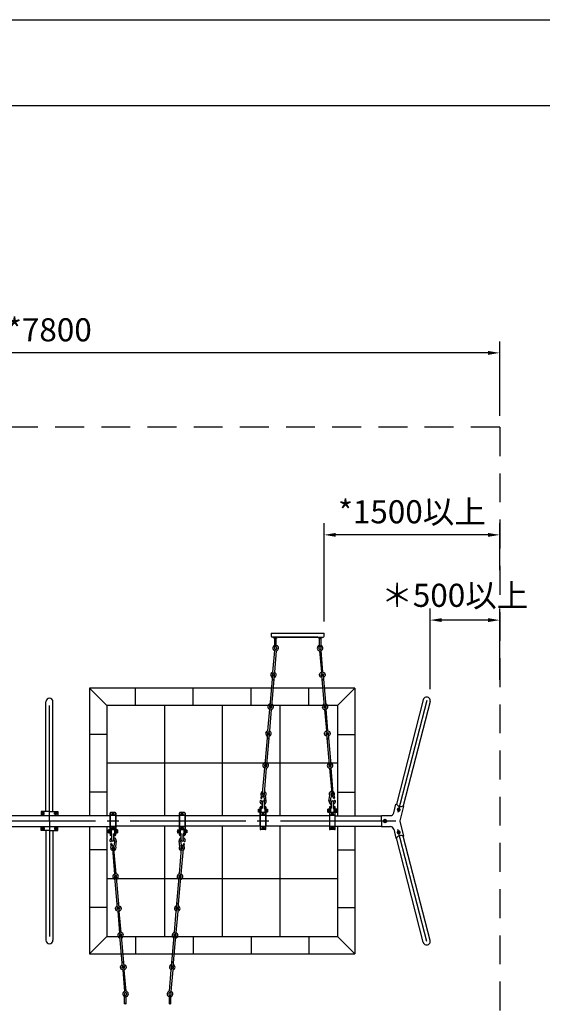
# Model space of a CAD drawing. Extents: x 0 to 42000, y 0 to 14850.
# Drawn here: x 11985 to 14249, y 10587 to 14850 of the extents above; entities that cross this region are included whole.
import ezdxf

# ---------------------------------------------------------------- set-up
doc = ezdxf.new("R2010")
doc.units = 0
doc.header["$LTSCALE"] = 50
doc.header["$MEASUREMENT"] = 0
doc.header["$PDMODE"] = 3
for name, pattern in [('CENS', [13, 10, -1, 1, -1]), ('DIMENSION', [2e-15, 1e-15, 1e-15]), ('HIDL', [4, 2.5, -1.5])]:
    doc.linetypes.add(name, pattern=pattern)
doc.layers.get('0').update_dxf_attribs({"color": 3, "linetype": 'CONTINUOUS'})
doc.layers.get('DEFPOINTS').update_dxf_attribs({"linetype": 'CONTINUOUS'})
for name, color, linetype in [('2', 7, 'CONTINUOUS'), ('9図面枠', 5, 'CONTINUOUS'), ('ASKPAPERSIZE', 7, 'CONTINUOUS'), ('GREEN', 3, 'CONTINUOUS')]:
    doc.layers.add(name, color=color, linetype=linetype)
doc.styles.add('STD', font='TXT', dxfattribs={"bigfont": 'BIGFONT'})
doc.dimstyles.new('ASKSTANDARD', dxfattribs={"dimscale": 50, "dimtxt": 2, "dimasz": 1, "dimexe": 1, "dimexo": 1, "dimgap": 1, "dimtad": 2, "dimdsep": 46, "dimtxsty": 'STD', "dimcen": 0, "dimdle": 2, "dimclrd": 3, "dimclre": 3, "dimclrt": 3, "dimadec": 0, "dimazin": 0, "dimtfac": 0.7, "dimtmove": 0, "dimatfit": 3, "dimfxl": 0, "dimtvp": 1, "dimtolj": 1, "dimtzin": 0, "dimarcsym": 0})

# ---------------------------------------------------------------- blocks, each defined once
blk = doc.blocks.new('N1_16')
at = {"layer": '2', "color": 1, "linetype": 'CENS'}
for p, q in [((10.8, 0), (-10.8, 0)), ((0, -10.8), (0, 10.8))]:
    blk.add_line(p, q, dxfattribs=at)
at = {"layer": '2', "color": 7, "linetype": 'Continuous'}
blk.add_lwpolyline([(9, 5.2), (0, 10.4), (-9, 5.2), (-9, -5.2), (0, -10.4), (9, -5.2)], close=True, dxfattribs=at)
for radius in [9, 6]:
    blk.add_circle((0, 0), radius, dxfattribs=at)
at = {"layer": '2', "color": 1, "linetype": 'Continuous'}
blk.add_circle((0, 0), 6.9, dxfattribs=at)
blk = doc.blocks.new('N1_22')
at = {"color": 7, "linetype": 'Continuous'}
for p, q in [((-13.9, 13.7), (-12, 14.8)), ((-13.9, 13.7), (-13.9, 0)), ((-13.9, 0), (13.9, 0)), ((-12, 14.8), (12, 14.8)), ((-6.9, 0), (-6.9, 13.7)), ((6.9, 13.7), (6.9, 0)), ((12, 14.8), (13.9, 13.7)), ((13.9, 0), (13.9, 13.7))]:
    blk.add_line(p, q, dxfattribs=at)
at = {"color": 1, "linetype": 'CENS'}
for p, q in [((0, -1.5), (0, 16.3)), ((0, 7.4), (0, 7.4))]:
    blk.add_line(p, q, dxfattribs=at)
at = {"color": 7, "linetype": 'Continuous'}
for centre, radius, start, end in [((-12, 2.3), 12.5, 66.13507, 90), ((0, -8.1), 22.9, 72.41205, 107.58795), ((12, 2.3), 12.5, 90, 113.86493)]:
    blk.add_arc(centre, radius, start, end, dxfattribs=at)
blk = doc.blocks.new('B1_16')
at = {"color": 1, "linetype": 'CENS'}
for p, q in [((-12.5, 0), (12.5, 0)), ((0, -14), (0, 14))]:
    blk.add_line(p, q, dxfattribs=at)
at = {"color": 7, "linetype": 'Continuous'}
for p, q in [((-9.5, 5.5), (0, 11)), ((-9.5, -5.5), (-9.5, 5.5)), ((0, 11), (9.5, 5.5)), ((9.5, 5.5), (9.5, -5.5)), ((0, -11), (-9.5, -5.5)), ((9.5, -5.5), (0, -11))]:
    blk.add_line(p, q, dxfattribs=at)
blk.add_circle((0, 0), 9.5, dxfattribs=at)
blk = doc.blocks.new('*D171')
at = {"layer": 'ASKPAPERSIZE', "color": 3, "linetype": 'DIMENSION', "lineweight": -2}
for p, q in [((10164, 13135.6), (10164, 13457.4)), ((14064, 13135.6), (14064, 13457.4)), ((14014, 13407.4), (10214, 13407.4))]:
    blk.add_line(p, q, dxfattribs=at)
at = {"layer": 'ASKPAPERSIZE', "color": 3, "linetype": 'DIMENSION'}
for points in [[(10214, 13415.7), (10214, 13399), (10164, 13407.4)], [(14014, 13415.7), (14014, 13399), (14064, 13407.4)]]:
    blk.add_solid(points, dxfattribs=at)
at = {"layer": 'DEFPOINTS', "color": 0, "linetype": 'DIMENSION'}
for p in [(10164, 13407.4), (10164, 13085.6), (14064, 13085.6)]:
    blk.add_point(p, dxfattribs=at)
at = {"layer": 'ASKPAPERSIZE', "color": 3, "linetype": 'DIMENSION', "insert": (12114, 13507.4), "char_height": 100, "attachment_point": 5, "style": 'STD'}
blk.add_mtext('\\A1;*7800', dxfattribs=at)
blk = doc.blocks.new('*D173')
at = {"color": 3, "linetype": 'DIMENSION', "lineweight": -2}
for p, q in [((13304, 12244.2), (13304, 12669.6)), ((14064, 12466.3), (14064, 12669.6)), ((14014, 12619.6), (13354, 12619.6))]:
    blk.add_line(p, q, dxfattribs=at)
at = {"color": 3, "linetype": 'DIMENSION'}
for points in [[(13354, 12627.9), (13354, 12611.3), (13304, 12619.6)], [(14014, 12627.9), (14014, 12611.3), (14064, 12619.6)]]:
    blk.add_solid(points, dxfattribs=at)
at = {"layer": 'DEFPOINTS', "color": 0, "linetype": 'DIMENSION'}
for p in [(13304, 12619.6), (14064, 12416.3), (13304, 12194.2)]:
    blk.add_point(p, dxfattribs=at)
at = {"color": 3, "linetype": 'DIMENSION', "insert": (13684, 12719.6), "char_height": 100, "attachment_point": 5, "style": 'STD'}
blk.add_mtext('\\A1;*1500以上', dxfattribs=at)
blk = doc.blocks.new('*D174')
at = {"color": 3, "linetype": 'DIMENSION', "lineweight": -2}
for p, q in [((13762.9, 11951.9), (13762.9, 12300.6)), ((14064, 11991.9), (14064, 12300.6)), ((14014, 12250.6), (13812.9, 12250.6))]:
    blk.add_line(p, q, dxfattribs=at)
at = {"color": 3, "linetype": 'DIMENSION'}
for points in [[(13812.9, 12258.9), (13812.9, 12242.2), (13762.9, 12250.6)], [(14014, 12258.9), (14014, 12242.2), (14064, 12250.6)]]:
    blk.add_solid(points, dxfattribs=at)
at = {"layer": 'DEFPOINTS', "color": 0, "linetype": 'DIMENSION'}
for p in [(13762.9, 12250.6), (14064, 11941.9), (13762.9, 11901.9)]:
    blk.add_point(p, dxfattribs=at)
at = {"color": 3, "linetype": 'DIMENSION', "insert": (13869.5, 12357.9), "char_height": 100, "attachment_point": 5, "style": 'STD'}
blk.add_mtext('\\A1;＊500以上', dxfattribs=at)

msp = doc.modelspace()

# ---------------------------------------------------------------- linework, layer by layer
at = {"color": 2, "linetype": 'HIDL'}
for q in [(10164.0437, 13085.6347), (14064.0437, 9675.6347)]:
    msp.add_line((14064.0437, 13085.6347), q, dxfattribs=at)
at = {"color": 7, "linetype": 'Continuous'}
for p, q in [((13083.6437, 12176.4222), (13083.6437, 12174.2622)), ((13083.6437, 12174.2622), (13100.4437, 12174.2622)), ((13100.5437, 12176.4222), (13083.7437, 12176.4222)), ((13088.8548, 12172.597), (13088.8548, 12135.2622)), ((13096.1668, 12174.2622), (13090.5437, 12174.2622)), ((13095.3548, 12135.2622), (13095.3548, 12172.597)), ((13100.4437, 12174.2622), (13100.4437, 12176.4222)), ((13274.0437, 12177.9222), (13276.5437, 12177.9222)), ((13277.6979, 12176.4222), (13294.4979, 12176.4222)), ((13277.6979, 12174.2622), (13277.6979, 12176.4222)), ((13294.4979, 12174.2622), (13277.6979, 12174.2622)), ((13281.9747, 12174.2622), (13287.5978, 12174.2622)), ((13282.8479, 12135.2622), (13282.8479, 12172.522)), ((13289.3479, 12172.676), (13289.3479, 12135.2622)), ((13294.4979, 12176.4222), (13294.4979, 12174.2622)), ((13081.6411, 12025.4187), (13089.5678, 12118.4788)), ((13096.0443, 12117.9271), (13088.1177, 12024.867)), ((13092.0994, 12124.4779), (13089.0102, 12118.7043)), ((13283.7144, 12117.9271), (13291.6411, 12024.867)), ((13287.6593, 12124.4779), (13290.7485, 12118.7043)), ((13298.1176, 12025.4187), (13290.191, 12118.4788)), ((13085.586, 12018.8679), (13088.6752, 12024.6415)), ((13294.1727, 12018.8679), (13291.0835, 12024.6415)), ((13080.4802, 12011.6661), (13069.1076, 11878.1496)), ((13086.9567, 12011.1144), (13075.5841, 11877.5979)), ((13292.802, 12011.1144), (13304.1747, 11877.5979)), ((13299.2786, 12011.6661), (13310.6512, 11878.1496)), ((13436.9628, 11955.6347), (12286.9628, 11955.6347)), ((12286.9628, 11955.6347), (12361.9628, 11880.6347)), ((12286.9628, 11955.6347), (12286.9628, 11402.9097)), ((13436.9628, 11955.6347), (13361.9628, 11880.6347)), ((13436.9628, 11955.6347), (13436.9628, 11402.9097)), ((12098.9187, 11422.0929), (12098.9187, 11896.8847)), ((12129.1687, 11422.0929), (12129.1687, 11896.8847)), ((13361.9628, 11880.6347), (12361.9628, 11880.6347)), ((12361.9628, 11880.6347), (12361.9628, 11402.9097)), ((12861.9628, 11880.6347), (12861.9628, 11402.9097)), ((13059.9992, 11771.3386), (13067.9258, 11864.3987)), ((13074.4024, 11863.847), (13066.4757, 11770.7869)), ((13070.4575, 11870.3978), (13067.3683, 11864.6242)), ((13305.3564, 11863.847), (13313.2831, 11770.7869)), ((13309.3013, 11870.3978), (13312.3905, 11864.6242)), ((13319.7596, 11771.3386), (13311.833, 11864.3987)), ((13361.9628, 11880.6347), (13361.9628, 11402.9097)), ((13063.9441, 11764.7878), (13067.0333, 11770.5614)), ((13315.8147, 11764.7878), (13312.7255, 11770.5614)), ((13058.8382, 11757.586), (13047.4656, 11624.0695)), ((13065.3148, 11757.0343), (13053.9421, 11623.5178)), ((13314.444, 11757.0343), (13325.8166, 11623.5178)), ((13320.9206, 11757.586), (13332.2932, 11624.0695)), ((13037.0352, 11501.7382), (13046.2838, 11610.3186)), ((13052.7604, 11609.767), (13043.3891, 11499.747)), ((13048.8155, 11616.3177), (13045.7263, 11610.5441)), ((13326.9984, 11609.767), (13336.3696, 11499.747)), ((13330.9433, 11616.3177), (13334.0325, 11610.5441)), ((13342.7236, 11501.7382), (13333.4749, 11610.3186)), ((13032.4234, 11491.1525), (13029.648, 11481.0875)), ((13046.2812, 11466.1349), (13043.9912, 11485.7269)), ((13053.2681, 11466.8104), (13050.2875, 11492.3113)), ((13324.7041, 11467.055), (13327.6387, 11492.5612)), ((13331.6923, 11466.3921), (13333.9469, 11485.9883)), ((13345.5049, 11491.4347), (13348.2985, 11481.3747)), ((13026.5437, 11358.9529), (13026.5437, 11440.4735)), ((13030.0437, 11442.9735), (13029.0437, 11442.9735)), ((13030.0437, 11442.9735), (13030.0437, 11417.5394)), ((13031.5437, 11417.5394), (13031.5437, 11443.9735)), ((13033.0437, 11445.4735), (13034.7937, 11445.4735)), ((13034.7937, 11463.7235), (13034.7937, 11436.159)), ((13043.2937, 11463.7235), (13043.2937, 11436.159)), ((13043.2937, 11445.4735), (13045.0437, 11445.4735)), ((13046.5437, 11443.9735), (13046.5437, 11417.5394)), ((13048.0437, 11417.5394), (13048.0437, 11442.9735)), ((13048.0437, 11442.9735), (13048.0437, 11442.9735)), ((13049.0437, 11442.9735), (13048.0437, 11442.9735)), ((13051.5437, 11440.4735), (13051.5437, 11358.9529)), ((13326.5437, 11440.4735), (13326.5437, 11358.9529)), ((13329.0437, 11442.9735), (13330.0437, 11442.9735)), ((13330.0437, 11417.5394), (13330.0437, 11442.9735)), ((13330.0437, 11442.9735), (13330.0437, 11442.9735)), ((13331.5437, 11443.9735), (13331.5437, 11417.5394)), ((13334.7937, 11445.4735), (13333.0437, 11445.4735)), ((13334.7937, 11463.7235), (13334.7937, 11436.159)), ((13343.2937, 11463.7235), (13343.2937, 11436.159)), ((13345.0437, 11445.4735), (13343.2937, 11445.4735)), ((13346.5437, 11417.5394), (13346.5437, 11443.9735)), ((13348.0437, 11442.9735), (13348.0437, 11417.5394)), ((13348.0437, 11442.9735), (13349.0437, 11442.9735)), ((13351.5437, 11358.9529), (13351.5437, 11440.4735)), ((13614.888, 11454.344), (13617.1885, 11453.7538)), ((13648.79, 11445.646), (13646.4895, 11446.2363)), ((11851.5437, 11403.9679), (12376.5437, 11403.9679)), ((12077.7937, 11422.0929), (12077.7937, 11403.9679)), ((12114.0437, 11422.0929), (12077.7937, 11422.0929)), ((12114.0437, 11422.0929), (12150.2937, 11422.0929)), ((12150.2937, 11422.0929), (12150.2937, 11403.9679)), ((12376.5437, 11415.0394), (12376.5437, 11346.2299)), ((12376.5437, 11346.2299), (12376.5437, 11415.0394)), ((12376.5437, 11415.0394), (12376.5437, 11346.2299)), ((12376.5437, 11402.4802), (12376.5437, 11320.9596)), ((12399.0437, 11417.5394), (12379.0437, 11417.5394)), ((12399.0437, 11404.9802), (12379.0437, 11404.9802)), ((12401.5437, 11346.2299), (12401.5437, 11415.0394)), ((12401.5437, 11415.0394), (12401.5437, 11346.2299)), ((12401.5437, 11346.2299), (12401.5437, 11415.0394)), ((12676.5437, 11402.9097), (12401.5437, 11402.9097)), ((12401.5437, 11320.9596), (12401.5437, 11402.4802)), ((12676.5437, 11415.0394), (12676.5437, 11346.2299)), ((12676.5437, 11346.2299), (12676.5437, 11415.0394)), ((12676.5437, 11415.0394), (12676.5437, 11346.2299)), ((12676.5437, 11320.9596), (12676.5437, 11402.4802)), ((12699.0437, 11417.5394), (12679.0437, 11417.5394)), ((12699.0437, 11404.9802), (12679.0437, 11404.9802)), ((12701.5437, 11346.2299), (12701.5437, 11415.0394)), ((12701.5437, 11415.0394), (12701.5437, 11346.2299)), ((12701.5437, 11346.2299), (12701.5437, 11415.0394)), ((13026.5437, 11402.9097), (12701.5437, 11402.9097)), ((12701.5437, 11402.4802), (12701.5437, 11320.9596)), ((13026.5437, 11415.0394), (13026.5437, 11346.2299)), ((13049.0437, 11417.5394), (13029.0437, 11417.5394)), ((13049.0437, 11404.9802), (13029.0437, 11404.9802)), ((13051.5437, 11346.2299), (13051.5437, 11415.0394)), ((13326.5437, 11402.9097), (13051.5437, 11402.9097)), ((13326.5437, 11415.0394), (13326.5437, 11346.2299)), ((13349.0437, 11417.5394), (13329.0437, 11417.5394)), ((13349.0437, 11404.9802), (13329.0437, 11404.9802)), ((13351.5437, 11346.2299), (13351.5437, 11415.0394)), ((13351.5437, 11402.9097), (13552.5234, 11402.9097)), ((13552.5234, 11380.6347), (13552.5234, 11404.3431)), ((11851.5437, 11357.3014), (12376.5437, 11357.3014)), ((12077.7937, 11339.1764), (12077.7937, 11357.3014)), ((12114.0437, 11339.1764), (12077.7937, 11339.1764)), ((12098.9187, 11339.1764), (12098.9187, 10864.3847)), ((12114.0437, 11339.1764), (12150.2937, 11339.1764)), ((12129.1687, 11339.1764), (12129.1687, 10864.3847)), ((12150.2937, 11339.1764), (12150.2937, 11357.3014)), ((12286.9628, 11358.3597), (12286.9628, 10805.6347)), ((12361.9628, 11358.3597), (12361.9628, 10880.6347)), ((12399.0437, 11356.2892), (12379.0437, 11356.2892)), ((12399.0437, 11343.7299), (12379.0437, 11343.7299)), ((12379.0437, 11343.7299), (12399.0437, 11343.7299)), ((12380.0437, 11318.4596), (12380.0437, 11343.7299)), ((12381.5437, 11343.7299), (12381.5437, 11317.4596)), ((12396.5437, 11317.4596), (12396.5437, 11343.7299)), ((12398.0437, 11343.7299), (12398.0437, 11318.4596)), ((12676.5437, 11358.3597), (12401.5437, 11358.3597)), ((12699.0437, 11356.2892), (12679.0437, 11356.2892)), ((12699.0437, 11343.7299), (12679.0437, 11343.7299)), ((12679.0437, 11343.7299), (12699.0437, 11343.7299)), ((12680.0437, 11343.7299), (12680.0437, 11318.4596)), ((12681.5437, 11317.4596), (12681.5437, 11343.7299)), ((12696.5437, 11343.7299), (12696.5437, 11317.4596)), ((12698.0437, 11318.4596), (12698.0437, 11343.7299)), ((13022.3819, 11358.3597), (12701.5437, 11358.3597)), ((12861.9628, 11358.3597), (12861.9628, 10880.6347)), ((13049.0437, 11356.2892), (13029.0437, 11356.2892)), ((13049.0437, 11343.7299), (13029.0437, 11343.7299)), ((13326.5437, 11358.3597), (13051.5437, 11358.3597)), ((13349.0437, 11356.2892), (13329.0437, 11356.2892)), ((13349.0437, 11343.7299), (13329.0437, 11343.7299)), ((13351.5437, 11358.3597), (13552.5234, 11358.3597)), ((13361.9628, 11358.3597), (13361.9628, 10880.6347)), ((13436.9628, 11358.3597), (13436.9628, 10805.6347)), ((13552.5234, 11380.6347), (13552.5234, 11356.9262)), ((12380.0437, 11318.4596), (12379.0437, 11318.4596)), ((12383.0437, 11315.9596), (12384.7937, 11315.9596)), ((12384.7937, 11297.7096), (12384.7937, 11325.2741)), ((12393.2937, 11297.7096), (12393.2937, 11325.2741)), ((12393.2937, 11315.9596), (12395.0437, 11315.9596)), ((12398.0437, 11318.4596), (12398.0437, 11318.4596)), ((12399.0437, 11318.4596), (12398.0437, 11318.4596)), ((12679.0437, 11318.4596), (12680.0437, 11318.4596)), ((12680.0437, 11318.4596), (12680.0437, 11318.4596)), ((12684.7937, 11315.9596), (12683.0437, 11315.9596)), ((12684.7937, 11297.7096), (12684.7937, 11325.2741)), ((12693.2937, 11297.7096), (12693.2937, 11325.2741)), ((12695.0437, 11315.9596), (12693.2937, 11315.9596)), ((12698.0437, 11318.4596), (12699.0437, 11318.4596)), ((13614.888, 11306.9253), (13617.1885, 11307.5155)), ((13648.79, 11315.6233), (13646.4895, 11315.0331)), ((12382.4234, 11270.2805), (12379.648, 11280.3456)), ((12387.0352, 11259.6948), (12396.2838, 11151.1144)), ((12402.7604, 11151.6661), (12393.3891, 11261.6861)), ((12396.2812, 11295.2982), (12393.9912, 11275.7061)), ((12403.2681, 11294.6227), (12400.2875, 11269.1218)), ((12674.7041, 11294.378), (12677.6387, 11268.8718)), ((12676.9984, 11151.6661), (12686.3696, 11261.6861)), ((12681.6923, 11295.0409), (12683.9469, 11275.4448)), ((12692.7236, 11259.6948), (12683.4749, 11151.1144)), ((12695.5049, 11269.9984), (12698.2985, 11280.0584)), ((12398.8155, 11145.1153), (12395.7263, 11150.889)), ((12408.8382, 11003.8471), (12397.4656, 11137.3636)), ((12415.3148, 11004.3987), (12403.9421, 11137.9152)), ((12664.444, 11004.3987), (12675.8166, 11137.9152)), ((12670.9206, 11003.8471), (12682.2932, 11137.3636)), ((12680.9433, 11145.1153), (12684.0325, 11150.889)), ((12409.9992, 10990.0945), (12417.9258, 10897.0343)), ((12413.9441, 10996.6453), (12417.0333, 10990.8716)), ((12424.4024, 10897.586), (12416.4757, 10990.6461)), ((12655.3564, 10897.586), (12663.2831, 10990.6461)), ((12669.7596, 10990.0945), (12661.833, 10897.0343)), ((12665.8147, 10996.6453), (12662.7255, 10990.8716)), ((12361.9628, 10880.6347), (12286.9628, 10805.6347)), ((12361.9628, 10880.6347), (13361.9628, 10880.6347)), ((12420.4575, 10891.0352), (12417.3683, 10896.8089)), ((12430.4802, 10749.767), (12419.1076, 10883.2835)), ((12436.9567, 10750.3186), (12425.5841, 10883.8351)), ((12642.802, 10750.3186), (12654.1747, 10883.8351)), ((12649.2786, 10749.767), (12660.6512, 10883.2835)), ((12659.3013, 10891.0352), (12662.3905, 10896.8089)), ((13361.9628, 10880.6347), (13436.9628, 10805.6347)), ((12286.9628, 10805.6347), (13436.9628, 10805.6347)), ((12435.586, 10742.5652), (12438.6752, 10736.7915)), ((12644.1727, 10742.5652), (12641.0835, 10736.7915)), ((12431.6411, 10736.0144), (12439.5678, 10642.9542)), ((12446.0443, 10643.5059), (12438.1177, 10736.566)), ((12633.7144, 10643.5059), (12641.6411, 10736.566)), ((12648.1176, 10736.0144), (12640.191, 10642.9542)), ((12438.8548, 10588.8361), (12438.8548, 10626.1708)), ((12442.0994, 10636.9551), (12439.0102, 10642.7288)), ((12445.3548, 10626.1708), (12445.3548, 10588.8361)), ((12632.8479, 10626.1708), (12632.8479, 10588.911)), ((12637.6593, 10636.9551), (12640.7485, 10642.7288)), ((12639.3479, 10588.7571), (12639.3479, 10626.1708))]:
    msp.add_line(p, q, dxfattribs=at)
at = {"color": 3, "linetype": 'Continuous'}
for p, q in [((12486.9623, 11880.0731), (12487.1728, 11955.0728)), ((12736.9633, 11880.0731), (12736.7528, 11955.0728)), ((12986.9623, 11880.0731), (12987.1728, 11955.0728)), ((13236.9633, 11880.0731), (13236.7528, 11955.0728)), ((12611.9628, 11880.6347), (12611.9628, 11402.9097)), ((13111.9628, 11880.6347), (13111.9628, 11402.8819)), ((12361.9628, 11755.4239), (12286.9628, 11755.4239)), ((13361.9628, 11755.4239), (13436.9628, 11755.4239)), ((13361.9628, 11630.8454), (12361.9628, 11630.8454)), ((12361.9628, 11505.8454), (12286.9628, 11505.8454)), ((13361.9628, 11505.8454), (13436.9628, 11505.8454)), ((12611.9628, 11358.3597), (12611.9628, 10880.8454)), ((13111.9628, 11358.3319), (13111.9628, 10880.8454)), ((12361.9628, 11255.6347), (12286.9628, 11255.6347)), ((13361.9628, 11255.6347), (13436.9628, 11255.6347)), ((13361.9628, 11130.8454), (12361.9628, 11130.8454)), ((12361.9628, 11005.8454), (12286.9628, 11005.8454)), ((13361.9628, 11005.8454), (13436.9628, 11005.8454)), ((12486.9623, 10881.1962), (12487.1728, 10806.1965)), ((12736.9633, 10881.1962), (12736.7528, 10806.1965)), ((12986.9623, 10881.1962), (12987.1728, 10806.1965)), ((13236.9633, 10881.1962), (13236.7528, 10806.1965))]:
    msp.add_line(p, q, dxfattribs=at)
at = {"color": 1, "linetype": 'CENS'}
for p, q in [((12114.0437, 11380.6347), (12114.0437, 11896.8847)), ((13747.7751, 11901.8764), (13614.0437, 11380.6347)), ((13614.0437, 11380.6347), (10614.0437, 11380.6347)), ((12114.0437, 11380.6347), (12114.0437, 10864.3847)), ((13747.7751, 10859.3929), (13614.0437, 11380.6347))]:
    msp.add_line(p, q, dxfattribs=at)
at = {"color": 7, "lineweight": -3}
for p, q in [((13733.1246, 11905.6352), (13617.1885, 11453.7538)), ((13762.4256, 11898.1177), (13646.4895, 11446.2363)), ((13733.1246, 10855.6341), (13617.1885, 11307.5155)), ((13762.4256, 10863.1517), (13646.4895, 11315.0331))]:
    msp.add_line(p, q, dxfattribs=at)
at = {"color": 7, "linetype": 'Continuous', "lineweight": -3}
for p, q in [((13604.9516, 11415.6154), (13614.888, 11454.344)), ((13632.2503, 11381.18), (13648.79, 11445.646)), ((13604.9516, 11345.6539), (13614.888, 11306.9253)), ((13648.79, 11315.6233), (13632.2503, 11380.0894))]:
    msp.add_line(p, q, dxfattribs=at)
at = {"color": 7}
for p, q in [((13552.5234, 11404.3431), (13590.4222, 11404.3431)), ((13552.5234, 11356.9262), (13590.4222, 11356.9262))]:
    msp.add_line(p, q, dxfattribs=at)
at = {"color": 7, "linetype": 'Continuous'}
for points in [[(13033.504, 11480.0242, -0.034307012), (13033.9988, 11481.8196, -0.043044216), (13034.6093, 11483.1737, -0.037098257), (13035.9798, 11485.2484, -0.046714824), (13037.3287, 11486.6927, -0.13021328), (13038.9605, 11487.5158, -0.093687118), (13041.4797, 11487.5697, -0.177622419), (13043.5007, 11486.4206, -0.043378295), (13043.9912, 11485.7269)], [(13344.4443, 11480.3044, 0.034307012), (13343.9463, 11482.0989, 0.043044216), (13343.3333, 11483.4519, 0.037098257), (13341.9591, 11485.5242, 0.046714824), (13340.6076, 11486.966, 0.13021328), (13338.9744, 11487.7862, 0.093687118), (13336.4551, 11487.8356, 0.177622419), (13334.4362, 11486.6828, 0.043378295), (13333.9469, 11485.9883)], [(12383.504, 11281.4089, 0.034307012), (12383.9988, 11279.6135, 0.043044216), (12384.6093, 11278.2594, 0.037098257), (12385.9798, 11276.1846, 0.046714824), (12387.3287, 11274.7403, 0.13021328), (12388.9605, 11273.9172, 0.093687118), (12391.4797, 11273.8633, 0.177622419), (12393.5007, 11275.0125, 0.043378295), (12393.9912, 11275.7061)], [(12694.4443, 11281.1286, -0.034307012), (12693.9463, 11279.3341, -0.043044216), (12693.3333, 11277.9811, -0.037098257), (12691.9591, 11275.9088, -0.046714824), (12690.6076, 11274.467, -0.13021328), (12688.9744, 11273.6468, -0.093687118), (12686.4551, 11273.5975, -0.177622419), (12684.4362, 11274.7502, -0.043378295), (12683.9469, 11275.4448)]]:
    msp.add_lwpolyline(points, format="xyb", dxfattribs=at)
for centre, radius in [((13083.7185, 12011.3903), 3.25), ((13296.0403, 12011.3903), 3.25), ((13072.3458, 11877.8737), 3.25), ((13307.4129, 11877.8737), 3.25), ((13062.0765, 11757.3102), 3.25), ((13317.6823, 11757.3102), 3.25), ((13050.7039, 11623.7936), 3.25), ((13329.0549, 11623.7936), 3.25), ((13039.5204, 11498.6791), 3.25), ((13338.3944, 11498.9485), 3.25), ((13567.6284, 11380.6347), 7.5), ((12389.5204, 11262.7539), 3.25), ((12688.3944, 11262.4845), 3.25), ((12400.7039, 11137.6394), 3.25), ((12679.0549, 11137.6394), 3.25), ((12412.0765, 11004.1229), 3.25), ((12667.6823, 11004.1229), 3.25), ((12422.3458, 10883.5593), 3.25), ((12657.4129, 10883.5593), 3.25), ((12433.7185, 10750.0428), 3.25), ((12646.0403, 10750.0428), 3.25)]:
    msp.add_circle(centre, radius, dxfattribs=at)
for centre, radius, start, end in [((13092.1048, 12174.5938), 3.8144, 184.9866925, 355.0133075), ((13286.0506, 12174.5938), 3.8144, 184.9866925, 355.0133075), ((13093.7864, 12129.7128), 12, 249.4175652, 249.4175652), ((13093.7864, 12129.7128), 12, 100.8452873, 246.5456576), ((13093.0568, 12129.775), 5.5, 265.1314262, 265.1314262), ((13093.7864, 12129.7128), 5.5, 85.1314262, 252.1376596), ((13099.3657, 12116.1901), 10.0616, 126.9342232, 166.8520879), ((13093.7864, 12129.7128), 5.5, 265.1314262, 48.9098796), ((13093.7864, 12129.7128), 12, 280.8452873, 69.4175652), ((13285.9723, 12129.7128), 12, 290.5824348, 290.5824348), ((13285.9723, 12129.7128), 12, 110.5824348, 259.1547127), ((13285.9723, 12129.7128), 5.5, 131.0901204, 274.8685738), ((13286.7019, 12129.775), 5.5, 274.8685738, 274.8685738), ((13285.9723, 12129.7128), 5.5, 287.8623404, 94.8685738), ((13280.3931, 12116.1901), 10.0616, 13.1479121, 53.0657768), ((13285.9723, 12129.7128), 12, 293.4543424, 79.1547127), ((13082.2931, 11994.661), 3.25, 174.6322177, 354.6322177), ((13297.4657, 11994.661), 3.25, 185.3677823, 5.3677823), ((12114.0437, 11896.8847), 15.125, 0, 180), ((13747.7751, 11901.8764), 15.125, 345.6103879, 165.6103879), ((13072.1445, 11875.6327), 12, 249.4175652, 249.4175652), ((13072.1445, 11875.6327), 12, 100.8452873, 246.5456576), ((13072.1445, 11875.6327), 5.5, 85.1314262, 252.1376596), ((13077.7237, 11862.11), 10.0616, 126.9342232, 166.8520879), ((13072.3458, 11877.8737), 3.25, 175.1314262, 355.1314262), ((13072.1445, 11875.6327), 5.5, 265.1314262, 48.9098796), ((13072.1445, 11875.6327), 12, 280.8452873, 69.4175652), ((13301.6408, 11875.4809), 12, 291.1537293, 291.1537293), ((13307.6143, 11875.6327), 12, 290.5824348, 290.5824348), ((13307.6143, 11875.6327), 12, 110.5824348, 259.1547127), ((13307.6143, 11875.6327), 5.5, 131.0901204, 274.8685738), ((13307.4129, 11877.8737), 3.25, 184.8685738, 4.8685738), ((13307.6143, 11875.6327), 5.5, 287.8623404, 94.8685738), ((13302.0351, 11862.11), 10.0616, 13.1479121, 53.0657768), ((13307.6143, 11875.6327), 12, 293.4543424, 79.1547127), ((13060.6387, 11740.4299), 3.25, 175.1314262, 355.1314262), ((13319.1201, 11740.4299), 3.25, 184.8685738, 4.8685738), ((13046.3407, 11621.5526), 12, 249.4175652, 249.4175652), ((13050.5025, 11621.5526), 12, 100.8452873, 246.5456576), ((13050.5025, 11621.5526), 5.5, 85.1314262, 252.1376596), ((13056.0817, 11608.0299), 10.0616, 126.9342232, 166.8520879), ((13050.5025, 11621.5526), 5.5, 265.1314262, 48.9098796), ((13050.5025, 11621.5526), 12, 280.8452873, 69.4175652), ((13329.2563, 11621.5526), 12, 290.5824348, 290.5824348), ((13329.2563, 11621.5526), 12, 110.5824348, 259.1547127), ((13329.2563, 11621.5526), 5.5, 131.0901204, 274.8685738), ((13329.2563, 11621.5526), 5.5, 287.8623404, 94.8685738), ((13323.677, 11608.0299), 10.0616, 13.1479121, 53.0657768), ((13329.2563, 11621.5526), 12, 293.4543424, 79.1547127), ((13036.5523, 11499.6811), 11.9791, 73.7861707, 73.7861707), ((13337.1988, 11499.9483), 11.9791, 106.3171106, 106.3171106), ((13036.5734, 11496.8394), 11.9791, 73.7861707, 73.7861707), ((13029.1322, 11465.6572), 3.7187, 27.346979, 191.2314341), ((13040.7351, 11496.8394), 11.9791, 100.5012586, 100.5012586), ((13040.7351, 11496.8394), 11.9791, 100.5012586, 100.5012586), ((13040.7351, 11496.8394), 11.9791, 107.2739386, 221.7167204), ((13031.576, 11480.5558), 2, 164.5836938, 351.4486643), ((13036.6573, 11502.5181), 5.0467, 56.4309561, 56.4309561), ((13036.6783, 11499.6764), 5.0467, 56.4309561, 56.4309561), ((13039.9437, 11466.5658), 7.5508, 173.9203971, 224.3956897), ((13039.0437, 11463.7235), 4.25, 0, 180), ((13040.7351, 11496.8394), 5.0467, 150.7732964, 62.8311141), ((13040.8401, 11499.6764), 5.0467, 124.2534588, 124.2534588), ((13038.5868, 11466.7084), 7.5508, 305.9830303, 13.5844445), ((13038.5868, 11466.7084), 14.5508, 288.8732747, 10.7213759), ((13040.7351, 11496.8394), 11.9791, 325.0966462, 75.5535279), ((13333.0211, 11497.1066), 11.9791, 79.6020227, 79.6020227), ((13333.0211, 11497.1066), 11.9791, 79.6020227, 79.6020227), ((13339.5005, 11466.7084), 14.5508, 169.2786241, 251.1267253), ((13337.1829, 11497.1066), 11.9791, 106.3171106, 106.3171106), ((13337.1829, 11497.1066), 11.9791, 104.5497534, 215.0066351), ((13332.911, 11499.9434), 5.0467, 55.8498225, 55.8498225), ((13339.5005, 11466.7084), 7.5508, 166.4155555, 234.0169697), ((13337.0728, 11499.9434), 5.0467, 123.6723252, 123.6723252), ((13337.0887, 11502.7851), 5.0467, 123.6723252, 123.6723252), ((13337.1829, 11497.1066), 5.0467, 117.2721672, 29.3299849), ((13339.0437, 11463.7235), 4.25, 0, 180), ((13337.1829, 11497.1066), 11.9791, 318.3865608, 72.8293427), ((13338.1436, 11466.5658), 7.5508, 315.6043103, 6.0796029), ((13346.3714, 11480.8396), 2, 188.654617, 15.5195874), ((13348.9551, 11465.6572), 3.7187, 348.7685659, 152.653021), ((13039.9437, 11466.5658), 14.5508, 186.4432193, 249.2719048), ((13029.0437, 11440.4735), 2.5, 90, 180), ((13033.0437, 11443.9735), 1.5, 90, 180), ((13031.5166, 11437.3636), 3.4915, 270.4443233, 339.8167363), ((13046.5707, 11437.3636), 3.4915, 200.1832637, 269.5556767), ((13045.0437, 11443.9735), 1.5, 0, 90), ((13049.0437, 11440.4735), 2.5, 0, 90), ((13329.0437, 11440.4735), 2.5, 90, 180), ((13333.0437, 11443.9735), 1.5, 90, 180), ((13331.5166, 11437.3636), 3.4915, 270.4443233, 339.8167363), ((13338.1436, 11466.5658), 14.5508, 290.7280952, 353.5567807), ((13346.5707, 11437.3636), 3.4915, 200.1832637, 269.5556767), ((13345.0437, 11443.9735), 1.5, 0, 90), ((13349.0437, 11440.4735), 2.5, 0, 90), ((13634.9015, 11464.0281), 20.4771, 210.1155779, 257.0683234), ((13635.9108, 11463.7692), 20.4771, 254.1524524, 301.1051979), ((12379.0437, 11415.0394), 2.5, 90, 180), ((12379.0437, 11402.4802), 2.5, 90, 180), ((12399.0437, 11415.0394), 2.5, 0, 90), ((12399.0437, 11402.4802), 2.5, 0, 90), ((12679.0437, 11415.0394), 2.5, 90, 180), ((12679.0437, 11402.4802), 2.5, 90, 180), ((12699.0437, 11415.0394), 2.5, 0, 90), ((12699.0437, 11402.4802), 2.5, 0, 90), ((13029.0437, 11415.0394), 2.5, 90, 180), ((13029.0437, 11402.4802), 2.5, 90, 180), ((13049.0437, 11415.0394), 2.5, 0, 90), ((13049.0437, 11402.4802), 2.5, 0, 90), ((13329.0437, 11415.0394), 2.5, 90, 180), ((13329.0437, 11402.4802), 2.5, 90, 180), ((13349.0437, 11415.0394), 2.5, 0, 90), ((13349.0437, 11402.4802), 2.5, 0, 90), ((12379.0437, 11358.7892), 2.5, 180, 270), ((12379.0437, 11346.2299), 2.5, 180, 270), ((12379.0437, 11346.2299), 2.5, 180, 270), ((12399.0437, 11358.7892), 2.5, 270, 0), ((12399.0437, 11346.2299), 2.5, 270, 0), ((12399.0437, 11346.2299), 2.5, 270, 0), ((12679.0437, 11358.7892), 2.5, 180, 270), ((12679.0437, 11346.2299), 2.5, 180, 270), ((12679.0437, 11346.2299), 2.5, 180, 270), ((12699.0437, 11358.7892), 2.5, 270, 0), ((12699.0437, 11346.2299), 2.5, 270, 0), ((12699.0437, 11346.2299), 2.5, 270, 0), ((13029.0437, 11358.7892), 2.5, 180, 270), ((13029.0437, 11346.2299), 2.5, 180, 270), ((13049.0437, 11358.7892), 2.5, 270, 0), ((13049.0437, 11346.2299), 2.5, 270, 0), ((13329.0437, 11358.7892), 2.5, 180, 270), ((13329.0437, 11346.2299), 2.5, 180, 270), ((13349.0437, 11358.7892), 2.5, 270, 0), ((13349.0437, 11346.2299), 2.5, 270, 0), ((12379.1322, 11295.7758), 3.7187, 168.7685659, 332.653021), ((12389.9437, 11294.8673), 14.5508, 110.7280952, 173.5567807), ((12379.0437, 11320.9596), 2.5, 180, 270), ((12381.5166, 11324.0694), 3.4915, 20.1832637, 89.5556767), ((12383.0437, 11317.4596), 1.5, 180, 270), ((12389.9437, 11294.8673), 7.5508, 135.6043103, 186.0796029), ((12389.0437, 11297.7096), 4.25, 180, 0), ((12388.5868, 11294.7246), 7.5508, 346.4155555, 54.0169697), ((12396.5707, 11324.0694), 3.4915, 90.4443233, 159.8167363), ((12388.5868, 11294.7246), 14.5508, 349.2786241, 71.1267253), ((12395.0437, 11317.4596), 1.5, 270, 0), ((12399.0437, 11320.9596), 2.5, 270, 0), ((12689.5005, 11294.7246), 14.5508, 108.8732747, 190.7213759), ((12679.0437, 11320.9596), 2.5, 180, 270), ((12681.5166, 11324.0694), 3.4915, 20.1832637, 89.5556767), ((12683.0437, 11317.4596), 1.5, 180, 270), ((12689.5005, 11294.7246), 7.5508, 125.9830303, 193.5844445), ((12689.0437, 11297.7096), 4.25, 180, 0), ((12696.5707, 11324.0694), 3.4915, 90.4443233, 159.8167363), ((12688.1436, 11294.8673), 14.5508, 6.4432193, 69.2719048), ((12688.1436, 11294.8673), 7.5508, 353.9203971, 44.3956897), ((12695.0437, 11317.4596), 1.5, 270, 0), ((12698.9551, 11295.7758), 3.7187, 207.346979, 11.2314341), ((12699.0437, 11320.9596), 2.5, 270, 0), ((13634.9015, 11297.2412), 20.4771, 102.9316766, 149.8844221), ((13635.9108, 11297.5002), 20.4771, 58.8948021, 105.8475476), ((12386.5523, 11261.752), 11.9791, 286.2138293, 286.2138293), ((12386.5734, 11264.5937), 11.9791, 259.4987414, 259.4987414), ((12386.5734, 11264.5937), 11.9791, 259.4987414, 259.4987414), ((12386.5734, 11264.5937), 11.9791, 286.2138293, 286.2138293), ((12390.7351, 11264.5937), 11.9791, 138.2832796, 252.7260614), ((12381.576, 11280.8772), 2, 8.5513357, 195.4163062), ((12386.6573, 11258.9149), 5.0467, 303.5690439, 303.5690439), ((12386.6783, 11261.7566), 5.0467, 303.5690439, 303.5690439), ((12390.7351, 11264.5937), 5.0467, 297.1688859, 209.2267036), ((12390.8401, 11261.7566), 5.0467, 235.7465412, 235.7465412), ((12390.7351, 11264.5937), 11.9791, 284.4464721, 34.9033538), ((12683.0211, 11264.3265), 11.9791, 280.3979773, 280.3979773), ((12683.0211, 11264.3265), 11.9791, 280.3979773, 280.3979773), ((12687.1829, 11264.3265), 11.9791, 253.6828894, 253.6828894), ((12687.1829, 11264.3265), 11.9791, 144.9933649, 255.4502466), ((12687.1988, 11261.4847), 11.9791, 253.6828894, 253.6828894), ((12682.911, 11261.4896), 5.0467, 304.1501775, 304.1501775), ((12687.0728, 11261.4896), 5.0467, 236.3276748, 236.3276748), ((12687.0887, 11258.6479), 5.0467, 236.3276748, 236.3276748), ((12687.1829, 11264.3265), 5.0467, 330.6700151, 242.7278328), ((12687.1829, 11264.3265), 11.9791, 287.1706573, 41.6134392), ((12696.3714, 11280.5935), 2, 344.4804126, 171.345383), ((12400.5025, 11139.8804), 12, 110.5824348, 110.5824348), ((12400.5025, 11139.8804), 12, 113.4543424, 259.1547127), ((12400.5025, 11139.8804), 5.5, 107.8623404, 274.8685738), ((12406.0817, 11153.4031), 10.0616, 193.1479121, 233.0657768), ((12400.5025, 11139.8804), 5.5, 311.0901204, 94.8685738), ((12400.5025, 11139.8804), 12, 290.5824348, 79.1547127), ((12679.2563, 11139.8804), 12, 69.4175652, 69.4175652), ((12679.2563, 11139.8804), 12, 100.8452873, 249.4175652), ((12679.2563, 11139.8804), 5.5, 85.1314262, 228.9098796), ((12679.2563, 11139.8804), 5.5, 265.1314262, 72.1376596), ((12673.677, 11153.4031), 10.0616, 306.9342232, 346.8520879), ((12679.2563, 11139.8804), 12, 280.8452873, 66.5456576), ((12410.6387, 11021.0032), 3.25, 4.8685738, 184.8685738), ((12669.1201, 11021.0032), 3.25, 355.1314262, 175.1314262), ((12422.1445, 10885.8003), 12, 110.5824348, 110.5824348), ((12422.1445, 10885.8003), 12, 113.4543424, 259.1547127), ((12422.1445, 10885.8003), 5.5, 107.8623404, 274.8685738), ((12427.7237, 10899.323), 10.0616, 193.1479121, 233.0657768), ((12422.3458, 10883.5593), 3.25, 4.8685738, 184.8685738), ((12422.1445, 10885.8003), 5.5, 311.0901204, 94.8685738), ((12422.1445, 10885.8003), 12, 290.5824348, 79.1547127), ((12651.6408, 10885.9521), 12, 68.8462707, 68.8462707), ((12657.6143, 10885.8003), 12, 69.4175652, 69.4175652), ((12657.6143, 10885.8003), 12, 100.8452873, 249.4175652), ((12657.6143, 10885.8003), 5.5, 85.1314262, 228.9098796), ((12657.4129, 10883.5593), 3.25, 355.1314262, 175.1314262), ((12657.6143, 10885.8003), 5.5, 265.1314262, 72.1376596), ((12652.0351, 10899.323), 10.0616, 306.9342232, 346.8520879), ((12657.6143, 10885.8003), 12, 280.8452873, 66.5456576), ((12114.0437, 10864.3847), 15.125, 180, 0), ((13747.7751, 10859.3929), 15.125, 194.3896121, 14.3896121), ((12432.2931, 10766.7721), 3.25, 5.3677823, 185.3677823), ((12647.4657, 10766.7721), 3.25, 354.6322177, 174.6322177), ((12443.7864, 10631.7202), 12, 110.5824348, 110.5824348), ((12443.7864, 10631.7202), 12, 113.4543424, 259.1547127), ((12443.0568, 10631.6581), 5.5, 94.8685738, 94.8685738), ((12443.7864, 10631.7202), 5.5, 107.8623404, 274.8685738), ((12449.3657, 10645.2429), 10.0616, 193.1479121, 233.0657768), ((12443.7864, 10631.7202), 5.5, 311.0901204, 94.8685738), ((12443.7864, 10631.7202), 12, 290.5824348, 79.1547127), ((12635.9723, 10631.7202), 12, 69.4175652, 69.4175652), ((12635.9723, 10631.7202), 12, 100.8452873, 249.4175652), ((12635.9723, 10631.7202), 5.5, 85.1314262, 228.9098796), ((12636.7019, 10631.6581), 5.5, 85.1314262, 85.1314262), ((12635.9723, 10631.7202), 5.5, 265.1314262, 72.1376596), ((12630.3931, 10645.2429), 10.0616, 306.9342232, 346.8520879), ((12635.9723, 10631.7202), 12, 280.8452873, 66.5456576), ((12442.1048, 10586.8393), 3.8144, 4.9866925, 175.0133075), ((12636.0506, 10586.8393), 3.8144, 4.9866925, 175.0133075)]:
    msp.add_arc(centre, radius, start, end, dxfattribs=at)
at = {"color": 7, "linetype": 'Continuous', "lineweight": -3}
for centre, start, end in [((13590.4222, 11419.3431), 270, 345.6103879), ((13590.4222, 11341.9262), 14.3896121, 90)]:
    msp.add_arc(centre, 15, start, end, dxfattribs=at)
at = {"color": 7, "linetype": 'Continuous'}
for centre, major_axis, start_param, end_param in [((13083.899, 12013.633), (7.7345, -9.1748), 2.630453104, 5.224431727), ((13078.3198, 12027.1557), (-7.6928, -6.4852), 1.514994607, 2.211692776), ((13083.899, 12013.633), (7.7345, -9.1748), 5.772949184, 8.314996941), ((13083.899, 12013.633), (3.545, -4.2051), 2.35619449, 4.867951571), ((13083.899, 12013.633), (3.545, -4.2051), 6.132324699, 8.412595787), ((13062.2571, 11759.5529), (7.7345, -9.1748), 2.630453104, 5.224431727), ((13056.6778, 11773.0756), (-7.6928, -6.4852), 1.514994607, 2.211692776), ((13062.2571, 11759.5529), (7.7345, -9.1748), 5.772949184, 8.314996941), ((13062.2571, 11759.5529), (3.545, -4.2051), 2.35619449, 4.867951571), ((13062.2571, 11759.5529), (3.545, -4.2051), 6.132324699, 8.412595787), ((12667.5017, 11001.8801), (-7.7345, 9.1748), 5.772949184, 8.314996941), ((12667.5017, 11001.8801), (-3.545, 4.2051), 6.132324699, 8.412595787), ((12667.5017, 11001.8801), (-3.545, 4.2051), 2.35619449, 4.867951571), ((12667.5017, 11001.8801), (-7.7345, 9.1748), 2.630453104, 5.224431727), ((12673.0809, 10988.3574), (7.6928, 6.4852), 1.514994607, 2.211692776), ((12645.8597, 10747.8), (-7.7345, 9.1748), 5.772949184, 8.314996941), ((12645.8597, 10747.8), (-3.545, 4.2051), 6.132324699, 8.412595787), ((12645.8597, 10747.8), (-3.545, 4.2051), 2.35619449, 4.867951571), ((12645.8597, 10747.8), (-7.7345, 9.1748), 2.630453104, 5.224431727), ((12651.439, 10734.2773), (7.6928, 6.4852), 1.514994607, 2.211692776)]:
    msp.add_ellipse(centre, major_axis=major_axis, ratio=1, start_param=start_param, end_param=end_param, dxfattribs=at)
at = {"color": 7, "linetype": 'Continuous', "extrusion": (0, 0, -1)}
for centre, major_axis, start_param, end_param in [((13295.8597, 12013.633), (-7.7345, -9.1748), 5.772949184, 8.314996941), ((13301.439, 12027.1557), (7.6928, -6.4852), 1.514994607, 2.211692776), ((13295.8597, 12013.633), (-7.7345, -9.1748), 2.630453104, 5.224431727), ((13295.8597, 12013.633), (-3.545, -4.2051), 6.132324699, 8.412595787), ((13295.8597, 12013.633), (-3.545, -4.2051), 2.35619449, 4.867951571), ((13317.5017, 11759.5529), (-7.7345, -9.1748), 5.772949184, 8.314996941), ((13323.0809, 11773.0756), (7.6928, -6.4852), 1.514994607, 2.211692776), ((13317.5017, 11759.5529), (-7.7345, -9.1748), 2.630453104, 5.224431727), ((13317.5017, 11759.5529), (-3.545, -4.2051), 6.132324699, 8.412595787), ((13317.5017, 11759.5529), (-3.545, -4.2051), 2.35619449, 4.867951571), ((12412.2571, 11001.8801), (7.7345, 9.1748), 2.630453104, 5.224431727), ((12412.2571, 11001.8801), (3.545, 4.2051), 2.35619449, 4.867951571), ((12412.2571, 11001.8801), (3.545, 4.2051), 6.132324699, 8.412595787), ((12412.2571, 11001.8801), (7.7345, 9.1748), 5.772949184, 8.314996941), ((12406.6778, 10988.3574), (-7.6928, 6.4852), 1.514994607, 2.211692776), ((12433.899, 10747.8), (7.7345, 9.1748), 2.630453104, 5.224431727), ((12433.899, 10747.8), (3.545, 4.2051), 2.35619449, 4.867951571), ((12433.899, 10747.8), (3.545, 4.2051), 6.132324699, 8.412595787), ((12433.899, 10747.8), (7.7345, 9.1748), 5.772949184, 8.314996941), ((12428.3198, 10734.2773), (-7.6928, 6.4852), 1.514994607, 2.211692776)]:
    msp.add_ellipse(centre, major_axis=major_axis, ratio=1, start_param=start_param, end_param=end_param, dxfattribs=at)
for centre, major_axis in [((13626.5912, 11429.5409), (1.7615, -6.6755)), ((13626.4053, 11331.6807), (1.3588, -6.769))]:
    msp.add_ellipse(centre, major_axis=major_axis, ratio=0.878934297, dxfattribs=at)
at = {"layer": '9図面枠', "color": 4, "linetype": 'Continuous'}
msp.add_line((525, 14478.75), (20475, 14478.75), dxfattribs=at)
at = {"layer": 'ASKPAPERSIZE', "color": 4, "linetype": 'Continuous'}
msp.add_lwpolyline([(0, 0), (0, 14850), (21000, 14850), (21000, 0)], close=True, dxfattribs=at)
at = {"layer": 'DEFPOINTS', "color": 7, "linetype": 'Continuous'}
for p in [(13089.0437, 12193.9222), (13289.0437, 12193.9222)]:
    msp.add_point(p, dxfattribs=at)
at = {"layer": 'GREEN', "color": 7, "linetype": 'Continuous'}
for p, q in [((13074.0437, 12194.1722), (13074.0437, 12181.4222)), ((13074.0437, 12194.1722), (13094.0437, 12194.1722)), ((13094.0437, 12194.1722), (13284.0437, 12194.1722)), ((13284.0437, 12194.1722), (13304.0437, 12194.1722)), ((13304.0437, 12181.6722), (13304.0437, 12194.1722)), ((13100.5437, 12176.4222), (13079.0437, 12176.4222)), ((13101.5437, 12177.4222), (13101.5437, 12177.9222)), ((13101.5437, 12177.9222), (13274.0437, 12177.9222)), ((13104.0437, 12177.4222), (13104.0437, 12177.9222)), ((13105.0437, 12176.4222), (13106.5437, 12176.4222)), ((13106.5437, 12176.4222), (13271.5437, 12176.4222)), ((13271.5437, 12176.4222), (13273.0437, 12176.4222)), ((13274.0437, 12177.4222), (13274.0437, 12177.9222)), ((13276.5437, 12177.4222), (13276.5437, 12177.9222)), ((13277.5437, 12176.4222), (13299.0437, 12176.4222))]:
    msp.add_line(p, q, dxfattribs=at)
for centre, radius, start, end in [((13079.0437, 12181.4222), 5, 180, 270), ((13100.5437, 12177.4222), 1, 270, 0), ((13105.0437, 12177.4222), 1, 180, 270), ((13273.0437, 12177.4222), 1, 270, 0), ((13277.5437, 12177.4222), 1, 180, 270), ((13299.0437, 12181.4222), 5, 270, 0)]:
    msp.add_arc(centre, radius, start, end, dxfattribs=at)

# ---------------------------------------------------------------- block references
at = {"color": 7, "linetype": 'Continuous', "yscale": 0.5, "zscale": 0.5}
for name, p, xscale, rotation in [('N1_22', (13026.5437, 11425.6347), -0.5, 90), ('N1_22', (13051.5437, 11425.6347), -0.5, 270), ('N1_22', (13326.5437, 11425.6347), 0.5, 90), ('N1_22', (13351.5437, 11425.6347), 0.5, 270), ('N1_16', (13626.5912, 11429.5409), -0.5, 4.781938742340729), ('B1_16', (12086.9183, 11348.2389), 0.5, 180), ('B1_16', (12141.169, 11348.2389), -0.5, 180), ('N1_22', (12376.5437, 11335.7984), 0.5, 90), ('N1_16', (12389.0437, 11350.6347), -0.5, 180), ('N1_22', (12401.5437, 11335.7984), 0.5, 270), ('N1_22', (12676.5437, 11335.7984), -0.5, 90), ('N1_16', (12689.0437, 11350.6347), -0.5, 180), ('N1_22', (12701.5437, 11335.7984), -0.5, 270), ('N1_16', (13039.0437, 11350.6347), -0.5, 180), ('N1_16', (13339.0437, 11350.6347), -0.5, 180), ('N1_16', (13626.4053, 11331.6807), -0.5, 1.350878747240705)]:
    msp.add_blockref(name, p, dxfattribs=dict(at, xscale=xscale, rotation=rotation))
for name, p, xscale in [('B1_16', (12086.9183, 11413.0304), -0.5), ('B1_16', (12141.169, 11413.0304), 0.5), ('N1_16', (12389.0437, 11410.6347), 0.5), ('N1_16', (12689.0437, 11410.6347), 0.5), ('N1_16', (13039.0437, 11410.6347), 0.5), ('N1_16', (13339.0437, 11410.6347), 0.5), ('N1_16', (13567.6284, 11380.6347), -0.5)]:
    msp.add_blockref(name, p, dxfattribs=dict(at, xscale=xscale))

# ---------------------------------------------------------------- dimensions: what is measured, and where the dimension line sits
at = {"color": 7, "linetype": 'DIMENSION'}
dim = msp.add_linear_dim(base=(13304.0437, 12619.6059), p1=(14064.0437, 12416.2824), p2=(13304.0437, 12194.1722), text='*1500以上', dimstyle='ASKSTANDARD', override={"dimscale": 50, "dimtad": 3, "dimdec": 0, "dimlfac": 2, "dimpost": '<>', "dimadec": 1, "dimazin": 2}, dxfattribs=at)
dim.commit()
dim.dimension.update_dxf_attribs({"geometry": '*D173', "text_midpoint": (13684.0437, 12719.6059)})
dim = msp.add_linear_dim(base=(13762.9001, 12250.5693), p1=(14064.0437, 11941.9252), p2=(13762.9001, 11901.8764), text='＊500以上', dimstyle='ASKSTANDARD', override={"dimscale": 50, "dimlfac": 2, "dimpost": '<>', "dimadec": 4, "dimazin": 2, "dimtmove": 1}, dxfattribs=at)
dim.commit()
dim.dimension.update_dxf_attribs({"geometry": '*D174', "text_midpoint": (13869.5281, 12257.9371), "dimtype": 160})
at = {"layer": 'ASKPAPERSIZE', "color": 7, "linetype": 'DIMENSION'}
dim = msp.add_linear_dim(base=(10164.0437, 13407.3651), p1=(14064.0437, 13085.6347), p2=(10164.0437, 13085.6347), text='*<>', dimstyle='ASKSTANDARD', override={"dimscale": 50, "dimtad": 3, "dimlfac": 2, "dimpost": '<>', "dimadec": 4, "dimazin": 2}, dxfattribs=at)
dim.commit()
dim.dimension.update_dxf_attribs({"geometry": '*D171', "text_midpoint": (12114.0437, 13507.3651)})

doc.saveas('drawing.dxf')
